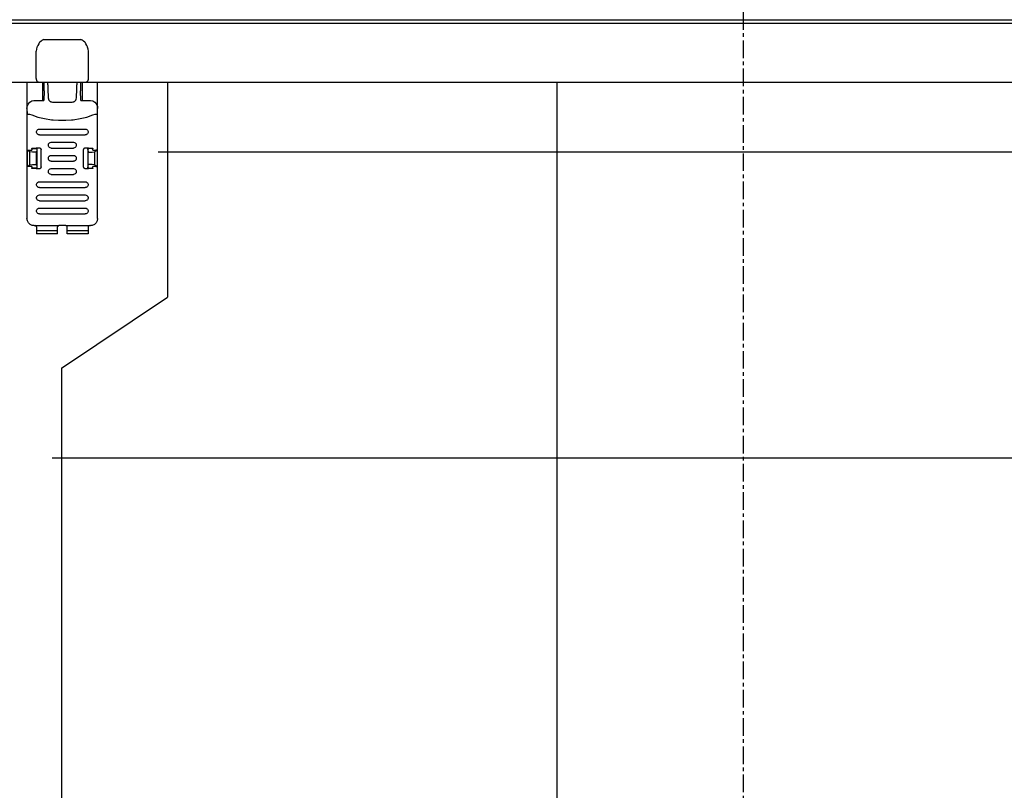
# Model space of a CAD drawing. Extents: x -1035 to 1029, y -600 to 1429.
# Drawn here: x -307 to 111, y 387 to 714 of the extents above; entities that cross this region are included whole.
import ezdxf

# ---------------------------------------------------------------- set-up
doc = ezdxf.new("R2010")
doc.units = 0
doc.header["$LTSCALE"] = 20
doc.header["$MEASUREMENT"] = 0
doc.linetypes.add('CENTER', pattern=[0.6, 0.375, -0.075, 0.075, -0.075])
for name, color, linetype in [('BASIS', 6, 'CONTINUOUS'), ('DETAIL', 5, 'CONTINUOUS'), ('OUTLINE', 3, 'CONTINUOUS')]:
    doc.layers.add(name, color=color, linetype=linetype)

msp = doc.modelspace()

# ---------------------------------------------------------------- linework, layer by layer
at = {"layer": 'BASIS', "linetype": 'CENTER'}
msp.add_line((0.0000214, 741.2004181), (-0.0000018, -61.3665815), dxfattribs=at)
at = {"layer": 'DETAIL', "color": 5, "linetype": 'Continuous'}
for p, q in [((-362.9000062, 714.0000066), (362.0999938, 714.0000066)), ((359.0999817, 712.4228311), (-359.899994, 712.4228311)), ((-299.8855596, 702.5289062), (-299.9646306, 702.3111328)), ((-299.6401067, 703.0925659), (-299.8855596, 702.5289062)), ((-299.2322066, 703.8015359), (-299.6401067, 703.0925659)), ((-298.9807744, 704.1482605), (-299.2322066, 703.8015359)), ((-298.754334, 704.4173035), (-298.9807744, 704.1482605)), ((-298.2221379, 704.9218506), (-298.754334, 704.4173035)), ((-297.7609563, 705.2400269), (-298.2221379, 704.9218506)), ((-297.652741, 705.3005737), (-297.7609563, 705.2400269)), ((-297.0645167, 705.5425247), (-297.652741, 705.3005737)), ((-297.0645167, 705.5425247), (-281.3354956, 705.5425247)), ((-280.7472692, 705.3005737), (-281.3354956, 705.5425247)), ((-280.6390538, 705.2400269), (-280.7472692, 705.3005737)), ((-280.1778722, 704.9218506), (-280.6390538, 705.2400269)), ((-279.6456761, 704.4173035), (-280.1778722, 704.9218506)), ((-279.4192052, 704.1482605), (-279.6456761, 704.4173035)), ((-279.1678057, 703.8015359), (-279.4192052, 704.1482605)), ((-278.7598729, 703.0925659), (-279.1678057, 703.8015359)), ((-278.5144506, 702.5289062), (-278.7598729, 703.0925659)), ((-278.4353795, 702.3111328), (-278.5144506, 702.5289062)), ((-300.1947332, 701.4801392), (-300.3222214, 700.6240342)), ((-300.3222214, 689.0000066), (-300.3222214, 700.6240342)), ((-299.9646306, 702.3111328), (-300.1947332, 701.4801392)), ((-278.205277, 701.4801392), (-278.4353795, 702.3111328)), ((-278.0777909, 700.6240342), (-278.205277, 701.4801392)), ((-278.0777909, 689.0000066), (-278.0777909, 700.6240342)), ((-397.4000062, 687.5000066), (395.5322269, 687.5000066)), ((-304.1884724, 676.356886), (-304.1884724, 687.5000038)), ((-297.6000062, 687.5000044), (-297.6000062, 679.6771866)), ((-296.965241, 684.2531494), (-296.9498936, 686.3744551)), ((-296.9498936, 686.3744551), (-296.9498936, 687.5000034)), ((-295.3502109, 686.3744551), (-295.3502109, 687.5000034)), ((-295.3502109, 686.3744551), (-295.3439031, 684.875647)), ((-283.0361028, 684.875647), (-283.0298035, 686.3744551)), ((-283.0298035, 687.5000037), (-283.0298035, 686.3744551)), ((-281.4501207, 687.5000037), (-281.4501207, 686.3744551)), ((-281.4501207, 686.3744551), (-281.4347844, 684.2531494)), ((-280.8000062, 687.5000044), (-280.8000062, 679.6771866)), ((-274.2115399, 676.35676), (-274.2115399, 687.5000038)), ((-296.9760762, 683.7763789), (-297.1000072, 679.677192)), ((-296.9760762, 683.7763789), (-296.965241, 684.2531494)), ((-295.3439031, 684.875647), (-295.3266465, 683.7763789)), ((-295.3266465, 683.7763789), (-295.2604894, 681.5881402)), ((-295.2604894, 681.5881402), (-295.1887822, 680.720404)), ((-283.1397557, 681.1662659), (-283.119525, 681.5881402)), ((-283.119525, 681.5881402), (-283.0533678, 683.7763789)), ((-283.0533678, 683.7763789), (-283.0361028, 684.875647)), ((-281.4347844, 684.2531494), (-281.4239381, 683.7763789)), ((-281.3000072, 679.677192), (-281.4239381, 683.7763789)), ((-304.1148076, 677.0634827), (-303.7259526, 678.1077637)), ((-303.7259526, 678.1077637), (-303.063355, 678.9467529)), ((-303.063355, 678.9467529), (-302.1988225, 679.4895081)), ((-302.1988225, 679.4895081), (-301.2260374, 679.677192)), ((-301.2260374, 679.677192), (-297.1000072, 679.677192)), ((-298.4517847, 679.6771912), (-298.4581914, 679.6824402)), ((-297.9574189, 679.6771912), (-297.9562078, 679.6972107)), ((-295.1887822, 680.720404), (-294.9019475, 679.855719)), ((-294.9019475, 679.855719), (-294.6214299, 679.4863342)), ((-294.6214299, 679.4863342), (-294.3325505, 679.2571167)), ((-294.3325505, 679.2571167), (-294.2194524, 679.1918701)), ((-294.2194524, 679.1918701), (-294.0653386, 679.1191162)), ((-294.0653386, 679.1191162), (-293.8338018, 679.0376953)), ((-293.8338018, 679.0376953), (-293.432343, 678.9554504)), ((-293.432343, 678.9554504), (-292.9608397, 678.9266366)), ((-292.9608397, 678.9266366), (-285.4191747, 678.9266366)), ((-285.4191747, 678.9266366), (-284.9476781, 678.9554504)), ((-284.9476781, 678.9554504), (-284.5462194, 679.0376953)), ((-284.5462194, 679.0376953), (-284.3146672, 679.1191162)), ((-284.3146672, 679.1191162), (-284.1605687, 679.1918701)), ((-284.1605687, 679.1918701), (-284.0474553, 679.2571167)), ((-284.0474553, 679.2571167), (-283.7585912, 679.4863342)), ((-283.7585912, 679.4863342), (-283.4780736, 679.855719)), ((-283.4780736, 679.855719), (-283.2964788, 680.2753357)), ((-283.2964788, 680.2753357), (-283.1912236, 680.720404)), ((-283.1912236, 680.720404), (-283.1397557, 681.1662659)), ((-281.3000072, 679.677192), (-277.1739769, 679.677192)), ((-277.1739769, 679.677192), (-276.2011876, 679.4895081)), ((-276.2011876, 679.4895081), (-275.3366552, 678.9467529)), ((-275.3366552, 678.9467529), (-274.6740575, 678.1077637)), ((-274.6740575, 678.1077637), (-274.2852025, 677.0634827)), ((-304.2003118, 676.2433188), (-304.1148076, 677.0634827)), ((-304.2003118, 676.2433188), (-304.129014, 673.8850434)), ((-304.2003118, 676.2433188), (-304.2003118, 629.4819507)), ((-304.129014, 673.8850434), (-303.8583001, 673.8850539)), ((-303.8583001, 673.8850539), (-303.1330454, 673.8850645)), ((-303.1330454, 673.8850645), (-302.2133184, 673.5001892)), ((-302.2133184, 673.5001892), (-299.6368108, 672.6311401)), ((-278.7631993, 672.6311401), (-276.1866918, 673.5001892)), ((-276.1866918, 673.5001892), (-275.2669689, 673.8850644)), ((-275.2669689, 673.8850644), (-274.5417142, 673.885054)), ((-274.5417142, 673.885054), (-274.2710004, 673.8850434)), ((-274.2852025, 677.0634827), (-274.1997025, 676.2433188)), ((-274.2710004, 673.8850434), (-274.1997025, 676.2433188)), ((-274.1997025, 629.4819507), (-274.1997025, 676.2433188)), ((-299.6368108, 672.6311401), (-296.822144, 671.9608826)), ((-296.822144, 671.9608826), (-293.8466497, 671.5069336)), ((-293.8466497, 671.5069336), (-293.078156, 671.4276489)), ((-293.078156, 671.4276489), (-293.0597844, 671.4259399)), ((-293.0597844, 671.4259399), (-290.7615056, 671.2768616)), ((-290.7615056, 671.2768616), (-289.2001042, 671.2478699)), ((-289.2001042, 671.2478699), (-287.6385198, 671.2768616)), ((-287.6385198, 671.2768616), (-285.3404088, 671.4259094)), ((-285.3404088, 671.4259094), (-285.3220372, 671.4276184)), ((-285.3220372, 671.4276184), (-284.5533452, 671.5069336)), ((-284.5533452, 671.5069336), (-281.5778661, 671.9608826)), ((-281.5778661, 671.9608826), (-278.7631993, 672.6311401)), ((-300.1151738, 666.5113586), (-300.0523992, 666.7312378)), ((-300.1151738, 666.0534424), (-300.1151738, 666.5113586)), ((-300.0523992, 665.8335937), (-300.1151738, 666.0534424)), ((-300.0523992, 666.7312378), (-300.0231328, 666.8005127)), ((-300.0255742, 665.7696289), (-300.0523992, 665.8335937)), ((-299.8573613, 665.4982056), (-300.0255742, 665.7696289)), ((-300.0231328, 666.8005127), (-299.8573613, 667.0665955)), ((-299.8573613, 667.0665955), (-299.7303777, 667.2004456)), ((-299.734406, 665.3680786), (-299.8573613, 665.4982056)), ((-299.6555791, 665.3016113), (-299.734406, 665.3680786)), ((-299.7303777, 667.2004456), (-299.6555791, 667.2631897)), ((-299.6555791, 667.2631897), (-299.6327825, 667.2804321)), ((-299.6327825, 665.2843994), (-299.6555791, 665.3016113)), ((-299.6327825, 667.2804321), (-299.3349919, 667.442511)), ((-299.3398137, 665.1241516), (-299.6327825, 665.2843994)), ((-299.2965398, 665.1085571), (-299.3398137, 665.1241516)), ((-299.3349919, 667.442511), (-299.2965398, 667.4562439)), ((-299.2965398, 667.4562439), (-298.9000072, 667.5218195)), ((-298.9000072, 665.0429957), (-299.2965398, 665.1085571)), ((-298.9000072, 667.5218195), (-279.5000072, 667.5218195)), ((-298.9000072, 665.0429957), (-279.5000072, 665.0429957)), ((-279.5000072, 667.5218195), (-279.1034856, 667.4562439)), ((-279.1034703, 665.1085571), (-279.5000072, 665.0429957)), ((-279.1034856, 667.4562439), (-279.0601964, 667.4406799)), ((-279.0650334, 665.1223206), (-279.1034703, 665.1085571)), ((-278.7672429, 665.2843994), (-279.0650334, 665.1223206)), ((-279.0601964, 667.4406799), (-278.7672429, 667.2804321)), ((-278.7672429, 667.2804321), (-278.7444463, 667.2631897)), ((-278.7444463, 665.3016113), (-278.7672429, 665.2843994)), ((-278.7444463, 667.2631897), (-278.6656041, 667.1967529)), ((-278.6696324, 665.364386), (-278.7444463, 665.3016113)), ((-278.5426641, 665.4982056), (-278.6696324, 665.364386)), ((-278.6656041, 667.1967529), (-278.5426641, 667.0665955)), ((-278.5426641, 667.0665955), (-278.3744512, 666.7951721)), ((-278.3768773, 665.7643188), (-278.5426641, 665.4982056)), ((-278.347611, 665.8335937), (-278.3768773, 665.7643188)), ((-278.3744512, 666.7951721), (-278.347611, 666.7312378)), ((-278.347611, 666.7312378), (-278.2848516, 666.5113586)), ((-278.2848516, 666.0534424), (-278.347611, 665.8335937)), ((-278.2848516, 666.5113586), (-278.2848516, 666.0534424)), ((-295.1210027, 660.9299683), (-295.0594182, 661.1382507)), ((-295.1210027, 660.4348511), (-295.1210027, 660.9299683)), ((-295.0594182, 661.1382507), (-295.0474248, 661.1677002)), ((-295.0474248, 661.1677002), (-294.8712773, 661.4626221)), ((-294.8712773, 661.4626221), (-294.7723394, 661.5717834)), ((-294.7723394, 661.5717834), (-294.671906, 661.6602844)), ((-294.671906, 661.6602844), (-294.3664861, 661.8379272)), ((-294.3664861, 661.8379272), (-294.3078313, 661.8598999)), ((-294.3078313, 661.8598999), (-293.9000072, 661.928417)), ((-293.9000072, 661.928417), (-284.5000072, 661.928417)), ((-284.5000072, 661.928417), (-284.0921941, 661.8598999)), ((-284.0921941, 661.8598999), (-284.0310674, 661.8369507)), ((-284.0310674, 661.8369507), (-283.7281041, 661.6602844)), ((-283.7281041, 661.6602844), (-283.6257634, 661.5698914)), ((-283.6257634, 661.5698914), (-283.528748, 661.4626221)), ((-283.528748, 661.4626221), (-283.351563, 661.1652283)), ((-283.351563, 661.1652283), (-283.3406072, 661.1382507)), ((-283.3406072, 661.1382507), (-283.2790227, 660.9299683)), ((-283.2790227, 660.9299683), (-283.2790227, 660.4348511)), ((-303.9855046, 658.4449219), (-303.9474492, 658.4616455)), ((-303.943577, 658.4273854), (-303.9855046, 658.4449219)), ((-303.9855046, 651.7198853), (-303.9855046, 658.4449219)), ((-303.9474492, 658.4616455), (-303.8390508, 658.4758667)), ((-303.8036982, 658.3994132), (-303.943577, 658.4273854)), ((-303.8390508, 658.4758667), (-303.6768499, 658.4853271)), ((-303.5836187, 658.3265442), (-303.8036982, 658.3994132)), ((-303.6768499, 658.4853271), (-303.4854984, 658.4886633)), ((-303.3703234, 658.1717089), (-303.5836187, 658.3265442)), ((-303.4854984, 658.4886633), (-302.1587337, 658.4886633)), ((-303.2379766, 658.0393433), (-303.3703234, 658.1717089)), ((-303.1812139, 657.9873413), (-303.2379766, 658.0393433)), ((-303.0614934, 657.8850159), (-303.1812139, 657.9873413)), ((-302.9362934, 657.787144), (-303.0614934, 657.8850159)), ((-301.8530774, 657.7032382), (-302.9362934, 657.787144)), ((-302.9362903, 652.3776712), (-302.9362934, 657.787144)), ((-302.1587337, 658.4886633), (-301.9938954, 659.3148693)), ((-302.1538091, 659.1215271), (-302.1563695, 658.7679863)), ((-302.1563695, 658.7679863), (-302.1563695, 658.5004377)), ((-302.1509709, 659.2299255), (-302.1538091, 659.1215271)), ((-302.1484026, 659.2660837), (-302.1509709, 659.2299255)), ((-302.1484026, 659.2660837), (-302.1293186, 659.3617373)), ((-302.1293186, 659.3617373), (-302.0533452, 659.3936829)), ((-302.0533452, 659.3936829), (-301.8365789, 659.4220642)), ((-301.9938954, 659.3148693), (-301.986939, 659.3510193)), ((-301.9938954, 659.3148693), (-300.4929063, 659.3148693)), ((-301.986939, 659.3510193), (-301.9778465, 659.4035679)), ((-301.3453374, 657.693335), (-301.8530774, 657.7032382)), ((-301.8365789, 659.4220642), (-301.7973418, 659.4253262)), ((-301.7973418, 659.4253262), (-300.2867742, 659.5321716)), ((-301.0643315, 657.693396), (-301.3453374, 657.693335)), ((-300.8258062, 657.6962646), (-301.0643315, 657.693396)), ((-300.5575261, 657.7034668), (-300.8258062, 657.6962646)), ((-300.5014348, 657.7057556), (-300.5575261, 657.7034668)), ((-300.4129644, 657.7101807), (-300.5014348, 657.7057556)), ((-300.4929063, 659.3148693), (-300.3557439, 659.2943787)), ((-300.3721929, 657.7126831), (-300.4129644, 657.7101807)), ((-300.2845159, 657.7199463), (-300.3721929, 657.7126831)), ((-300.3557439, 659.2943787), (-300.3093572, 659.2781738)), ((-300.3093572, 659.2781738), (-300.2200017, 659.2310852)), ((-300.2867742, 659.5321716), (-299.2288531, 659.5947314)), ((-300.263886, 657.7223267), (-300.2845159, 657.7199463)), ((-300.2086261, 657.7359179), (-300.263886, 657.7223267)), ((-300.2200017, 659.2310852), (-300.1402898, 659.1656555)), ((-299.9941991, 658.8106737), (-300.2086261, 657.7359179)), ((-300.2086261, 652.4288973), (-300.2086261, 657.7359179)), ((-300.1402898, 659.1656555), (-300.0755315, 659.0853332)), ((-300.0755315, 659.0853332), (-300.0292058, 658.9953674)), ((-300.0292058, 658.9953674), (-300.0133977, 658.9487061)), ((-300.0133977, 658.9487061), (-299.9941991, 658.8106737)), ((-299.9941991, 658.8106737), (-299.9941991, 651.3541415)), ((-299.2288531, 659.5947314), (-298.961823, 659.5734619)), ((-298.961823, 659.5734619), (-298.8439946, 659.539679)), ((-298.8439946, 659.539679), (-298.7036748, 659.4762939)), ((-298.7036748, 659.4762939), (-298.5471807, 659.3674072)), ((-298.5471807, 659.3674072), (-298.5151982, 659.3385681)), ((-298.5151982, 659.3385681), (-298.412415, 659.2240356)), ((-298.412415, 659.2240356), (-298.3309026, 659.0961365)), ((-298.3309026, 659.0961365), (-298.2964788, 659.0237793)), ((-298.2964788, 659.0237793), (-298.2482, 658.8786072)), ((-298.2482, 658.8786072), (-298.2199127, 658.6441114)), ((-298.2199127, 651.5207038), (-298.2199127, 658.6441114)), ((-295.0594182, 660.2265686), (-295.1210027, 660.4348511)), ((-295.0484624, 660.1995911), (-295.0594182, 660.2265686)), ((-294.8712773, 659.9021973), (-295.0484624, 660.1995911)), ((-294.774262, 659.794928), (-294.8712773, 659.9021973)), ((-294.671906, 659.7045349), (-294.774262, 659.794928)), ((-294.3689275, 659.5278686), (-294.671906, 659.7045349)), ((-294.3078313, 659.5049194), (-294.3689275, 659.5278686)), ((-293.9000072, 659.4363982), (-294.3078313, 659.5049194)), ((-293.9000072, 659.4363982), (-284.5000072, 659.4363982)), ((-284.0921941, 659.5049194), (-284.5000072, 659.4363982)), ((-284.033524, 659.5268921), (-284.0921941, 659.5049194)), ((-283.7281041, 659.7045349), (-284.033524, 659.5268921)), ((-283.6276708, 659.7930359), (-283.7281041, 659.7045349)), ((-283.528748, 659.9021973), (-283.6276708, 659.7930359)), ((-283.3526006, 660.1971191), (-283.528748, 659.9021973)), ((-283.3406072, 660.2265686), (-283.3526006, 660.1971191)), ((-283.2790227, 660.4348511), (-283.3406072, 660.2265686)), ((-280.1801016, 658.6441114), (-280.1516729, 658.879248)), ((-280.1801016, 651.5207038), (-280.1801016, 658.6441114)), ((-280.1516729, 658.879248), (-280.1037145, 659.023352)), ((-280.1037145, 659.023352), (-280.0686498, 659.0970215)), ((-280.0686498, 659.0970215), (-279.9871678, 659.2246155)), ((-279.9871678, 659.2246155), (-279.884995, 659.3384155)), ((-279.884995, 659.3384155), (-279.8520208, 659.3681091)), ((-279.8520208, 659.3681091), (-279.6959081, 659.4765381)), ((-279.6959081, 659.4765381), (-279.5563817, 659.5395569)), ((-279.5563817, 659.5395569), (-279.4384008, 659.5734314)), ((-279.4384008, 659.5734314), (-279.1711612, 659.5947314)), ((-279.1711612, 659.5947314), (-278.113236, 659.5321716)), ((-278.4058132, 658.8106737), (-278.3866124, 658.9487061)), ((-278.4058132, 658.8106737), (-278.4058132, 651.3541415)), ((-278.4058132, 658.8106737), (-278.1913862, 657.7359179)), ((-278.3866124, 658.9487061), (-278.3244939, 659.0853332)), ((-278.3244939, 659.0853332), (-278.2597203, 659.1656555)), ((-278.2597203, 659.1656555), (-278.1800084, 659.2310852)), ((-278.1913862, 657.7359179), (-278.1472173, 657.7237915)), ((-278.1913862, 652.4288973), (-278.1913862, 657.7359179)), ((-278.1800084, 659.2310852), (-278.0442662, 659.2943787)), ((-278.1472173, 657.7237915), (-278.1362615, 657.7223267)), ((-278.1362615, 657.7223267), (-278.1153875, 657.7199463)), ((-278.1153875, 657.7199463), (-278.0281072, 657.7127136)), ((-278.113236, 659.5321716), (-276.6026725, 659.4253262)), ((-278.0442662, 659.2943787), (-277.907106, 659.3148693)), ((-278.0281072, 657.7127136), (-277.9875798, 657.7102112)), ((-277.9875798, 657.7102112), (-277.8986821, 657.7057556)), ((-276.4061169, 659.3148693), (-277.907106, 659.3148693)), ((-277.8986821, 657.7057556), (-277.8426519, 657.7034668)), ((-277.8426519, 657.7034668), (-277.5741277, 657.6962646)), ((-277.5741277, 657.6962646), (-277.3362279, 657.693396)), ((-277.3362279, 657.693396), (-277.0549626, 657.693335)), ((-277.0549626, 657.693335), (-276.7853093, 657.6967224)), ((-276.7853093, 657.6967224), (-276.5469349, 657.7032382)), ((-276.6026725, 659.4253262), (-276.5634313, 659.4220642)), ((-276.5634313, 659.4220642), (-276.3466649, 659.3936829)), ((-276.5469349, 657.7032382), (-275.4637205, 657.787144)), ((-276.4130712, 659.3510193), (-276.4221718, 659.403569)), ((-276.4061169, 659.3148693), (-276.4130712, 659.3510193)), ((-276.2412786, 658.4886633), (-276.4061169, 659.3148693)), ((-276.3466649, 659.3936829), (-276.2706958, 659.3617373)), ((-276.2706958, 659.3617373), (-276.2516117, 659.2660837)), ((-276.2490392, 659.2299255), (-276.2516117, 659.2660837)), ((-276.246201, 659.1215271), (-276.2490392, 659.2299255)), ((-276.2436448, 658.7679863), (-276.246201, 659.1215271)), ((-276.2436448, 658.500513), (-276.2436448, 658.7679863)), ((-276.2412786, 658.4886633), (-274.9145139, 658.4886633)), ((-275.3844609, 657.8481201), (-275.4637205, 657.787144)), ((-275.338532, 657.8850159), (-275.3844609, 657.8481201)), ((-275.2187963, 657.9873413), (-275.338532, 657.8850159)), ((-275.0296888, 658.1717086), (-275.2187963, 657.9873413)), ((-275.0296888, 658.1717086), (-274.8164067, 658.3265442)), ((-274.7231755, 658.4853271), (-274.9145139, 658.4886633)), ((-274.8164067, 658.3265442), (-274.5963141, 658.3994132)), ((-274.5609594, 658.4758667), (-274.7231755, 658.4853271)), ((-274.4564353, 658.4273854), (-274.5963141, 658.3994132)), ((-274.4525762, 658.4616455), (-274.5609594, 658.4758667)), ((-274.4564353, 658.4273854), (-274.4145208, 658.4449219)), ((-274.4145208, 658.4449219), (-274.4525762, 658.4616455)), ((-274.4145208, 658.4449219), (-274.4145208, 651.7198853)), ((-303.0614934, 652.2797913), (-302.9362903, 652.3776712)), ((-302.9362903, 652.3776712), (-301.8530774, 652.461577)), ((-301.8530774, 652.461577), (-301.3453374, 652.4714722)), ((-301.3453374, 652.4714722), (-301.0643315, 652.4714111)), ((-301.0643315, 652.4714111), (-300.7942815, 652.4679626)), ((-300.7942815, 652.4679626), (-300.5575261, 652.4613403)), ((-300.5575261, 652.4613403), (-300.5014348, 652.459082)), ((-300.5014348, 652.459082), (-300.4129644, 652.4546265)), ((-300.4129644, 652.4546265), (-300.3721929, 652.452124)), ((-300.3721929, 652.452124), (-300.2845159, 652.4448608)), ((-300.2845159, 652.4448608), (-300.263886, 652.4424805)), ((-300.263886, 652.4424805), (-300.2529302, 652.4410461)), ((-300.2529302, 652.4410461), (-300.2086261, 652.4288973)), ((-300.2086261, 652.4288973), (-299.9941991, 651.3541415)), ((-295.1210027, 655.3299622), (-295.0594182, 655.5382446)), ((-295.1210027, 654.834845), (-295.1210027, 655.3299622)), ((-295.0594182, 654.6265625), (-295.1210027, 654.834845)), ((-295.0594182, 655.5382446), (-295.0474248, 655.5676941)), ((-295.0484624, 654.5996155), (-295.0594182, 654.6265625)), ((-294.8712773, 654.3021912), (-295.0484624, 654.5996155)), ((-295.0474248, 655.5676941), (-294.8712773, 655.862616)), ((-294.8712773, 655.862616), (-294.7723394, 655.9717773)), ((-294.774262, 654.1949219), (-294.8712773, 654.3021912)), ((-294.671906, 654.1045593), (-294.774262, 654.1949219)), ((-294.7723394, 655.9717773), (-294.671906, 656.0602783)), ((-294.671906, 656.0602783), (-294.3664861, 656.2379211)), ((-294.3689275, 653.9278931), (-294.671906, 654.1045593)), ((-294.3078313, 653.9049133), (-294.3689275, 653.9278931)), ((-294.3664861, 656.2379211), (-294.3078313, 656.2598938)), ((-294.3078313, 656.2598938), (-293.9000072, 656.328417)), ((-293.9000072, 653.8363982), (-294.3078313, 653.9049133)), ((-293.9000072, 656.328417), (-284.5000072, 656.328417)), ((-293.9000072, 653.8363982), (-284.5000072, 653.8363982)), ((-284.5000072, 656.328417), (-284.0921941, 656.2598938)), ((-284.0921941, 653.9049133), (-284.5000072, 653.8363982)), ((-284.0921941, 656.2598938), (-284.0310674, 656.2369446)), ((-284.033524, 653.926886), (-284.0921941, 653.9049133)), ((-283.7281041, 654.1045593), (-284.033524, 653.926886)), ((-284.0310674, 656.2369446), (-283.7281041, 656.0602783)), ((-283.7281041, 656.0602783), (-283.6257634, 655.9699158)), ((-283.6276708, 654.1930603), (-283.7281041, 654.1045593)), ((-283.528748, 654.3021912), (-283.6276708, 654.1930603)), ((-283.6257634, 655.9699158), (-283.528748, 655.862616)), ((-283.528748, 655.862616), (-283.351563, 655.5652222)), ((-283.3526006, 654.597113), (-283.528748, 654.3021912)), ((-283.3406072, 654.6265625), (-283.3526006, 654.597113)), ((-283.351563, 655.5652222), (-283.3406072, 655.5382446)), ((-283.3406072, 655.5382446), (-283.2790227, 655.3299622)), ((-283.2790227, 654.834845), (-283.3406072, 654.6265625)), ((-283.2790227, 655.3299622), (-283.2790227, 654.834845)), ((-278.1362615, 652.4424805), (-278.1913862, 652.4288973)), ((-278.1153875, 652.4448914), (-278.1362615, 652.4424805)), ((-278.0281072, 652.4520935), (-278.1153875, 652.4448914)), ((-277.9875798, 652.4545959), (-278.0281072, 652.4520935)), ((-277.8986821, 652.4590515), (-277.9875798, 652.4545959)), ((-277.8426519, 652.4613403), (-277.8986821, 652.4590515)), ((-277.6054082, 652.4679626), (-277.8426519, 652.4613403)), ((-277.3362279, 652.4714111), (-277.6054082, 652.4679626)), ((-277.0549626, 652.4714722), (-277.3362279, 652.4714111)), ((-276.5469349, 652.461577), (-277.0549626, 652.4714722)), ((-275.4637205, 652.3776712), (-276.5469349, 652.461577)), ((-275.4637205, 652.3776712), (-275.3844609, 652.316687)), ((-275.3844609, 652.316687), (-275.338532, 652.2797913)), ((-303.9855046, 651.7198853), (-303.943577, 651.7374298)), ((-303.9474492, 651.7031616), (-303.9855046, 651.7198853)), ((-303.8390508, 651.6889709), (-303.9474492, 651.7031616)), ((-303.943577, 651.7374298), (-303.8036982, 651.765402)), ((-303.6768499, 651.67948), (-303.8390508, 651.6889709)), ((-303.8036982, 651.765402), (-303.5836187, 651.8382629)), ((-303.4854984, 651.6761519), (-303.6768499, 651.67948)), ((-303.5836187, 651.8382629), (-303.3703235, 651.9931062)), ((-302.1587337, 651.6761519), (-303.4854984, 651.6761519)), ((-303.3703235, 651.9931062), (-303.2379766, 652.1254639)), ((-303.2379766, 652.1254639), (-303.1812139, 652.1774658)), ((-303.1812139, 652.1774658), (-303.0614934, 652.2797913)), ((-301.9938954, 650.8499459), (-302.1587337, 651.6761519)), ((-302.1563695, 651.6643773), (-302.1563695, 651.3968289)), ((-302.1563695, 651.3968289), (-302.1538091, 651.04328)), ((-302.1538091, 651.04328), (-302.1509709, 650.9348816)), ((-302.1509709, 650.9348816), (-302.1484026, 650.8987315)), ((-302.1293186, 650.8030779), (-302.1484026, 650.8987315)), ((-302.0533452, 650.7711243), (-302.1293186, 650.8030779)), ((-301.8365789, 650.7427429), (-302.0533452, 650.7711243)), ((-300.4929063, 650.8499459), (-301.9938954, 650.8499459)), ((-301.986939, 650.8138184), (-301.9938954, 650.8499459)), ((-301.9778293, 650.7612369), (-301.986939, 650.8138184)), ((-301.7973418, 650.739489), (-301.8365789, 650.7427429)), ((-300.2867742, 650.632666), (-301.7973418, 650.739489)), ((-300.3557439, 650.870459), (-300.4929063, 650.8499459)), ((-300.3093572, 650.8866333), (-300.3557439, 650.870459)), ((-300.2200017, 650.9337219), (-300.3093572, 650.8866333)), ((-299.2288531, 650.5700838), (-300.2867742, 650.632666)), ((-300.1402898, 650.9991516), (-300.2200017, 650.9337219)), ((-300.0755315, 651.0794739), (-300.1402898, 650.9991516)), ((-300.0292058, 651.1694397), (-300.0755315, 651.0794739)), ((-300.0133977, 651.2161011), (-300.0292058, 651.1694397)), ((-299.9941991, 651.3541415), (-300.0133977, 651.2161011)), ((-298.9616094, 650.5914062), (-299.2288531, 650.5700838)), ((-298.8436284, 650.6252808), (-298.9616094, 650.5914062)), ((-298.7041021, 650.688269), (-298.8436284, 650.6252808)), ((-298.5480046, 650.7967285), (-298.7041021, 650.688269)), ((-298.5150151, 650.8263916), (-298.5480046, 650.7967285)), ((-298.4128423, 650.9401916), (-298.5150151, 650.8263916)), ((-298.3313604, 651.0677856), (-298.4128423, 650.9401916)), ((-298.2962957, 651.1414856), (-298.3313604, 651.0677856)), ((-298.2483525, 651.2855591), (-298.2962957, 651.1414856)), ((-298.2199127, 651.5207038), (-298.2483525, 651.2855591)), ((-295.1210027, 649.7299866), (-295.0594182, 649.938269)), ((-295.1210027, 649.2348389), (-295.1210027, 649.7299866)), ((-295.0594182, 649.0265564), (-295.1210027, 649.2348389)), ((-295.0594182, 649.938269), (-295.0474248, 649.967688)), ((-295.0484624, 648.9996094), (-295.0594182, 649.0265564)), ((-294.8712773, 648.7022156), (-295.0484624, 648.9996094)), ((-295.0474248, 649.967688), (-294.8712773, 650.2626099)), ((-294.8712773, 650.2626099), (-294.7695308, 650.3742476)), ((-294.7695308, 648.5907439), (-294.8712773, 648.7022156)), ((-294.7695308, 650.3742476), (-294.671906, 650.4602722)), ((-294.671906, 648.5045532), (-294.7695308, 648.5907439)), ((-294.671906, 650.4602722), (-294.3664861, 650.637915)), ((-294.3689275, 648.327887), (-294.671906, 648.5045532)), ((-294.3078313, 648.3049377), (-294.3689275, 648.327887)), ((-294.3664861, 650.637915), (-294.3078313, 650.6598877)), ((-294.3078313, 650.6598877), (-293.9000072, 650.728417)), ((-293.9000072, 648.2363982), (-294.3078313, 648.3049377)), ((-293.9000072, 650.728417), (-284.5000072, 650.728417)), ((-293.9000072, 648.2363982), (-284.5000072, 648.2363982)), ((-284.5000072, 650.728417), (-284.0921941, 650.6598877)), ((-284.0921941, 648.3049377), (-284.5000072, 648.2363982)), ((-284.0921941, 650.6598877), (-284.0310674, 650.6369385)), ((-284.033524, 648.3268799), (-284.0921941, 648.3049377)), ((-283.7281041, 648.5045532), (-284.033524, 648.3268799)), ((-284.0310674, 650.6369385), (-283.7281041, 650.4602722)), ((-283.7281041, 650.4602722), (-283.6304815, 650.3740752)), ((-283.6304815, 648.5905844), (-283.7281041, 648.5045532)), ((-283.6304815, 650.3740752), (-283.528748, 650.2626099)), ((-283.528748, 648.7022156), (-283.6304815, 648.5905844)), ((-283.528748, 650.2626099), (-283.351563, 649.9652161)), ((-283.3526006, 648.9971374), (-283.528748, 648.7022156)), ((-283.3406072, 649.0265564), (-283.3526006, 648.9971374)), ((-283.351563, 649.9652161), (-283.3406072, 649.938269)), ((-283.3406072, 649.938269), (-283.2790227, 649.7299866)), ((-283.2790227, 649.2348389), (-283.3406072, 649.0265564)), ((-283.2790227, 649.7299866), (-283.2790227, 649.2348389)), ((-280.1518254, 651.2862305), (-280.1801016, 651.5207038)), ((-280.1035314, 651.1410278), (-280.1518254, 651.2862305)), ((-280.0691075, 651.0686707), (-280.1035314, 651.1410278)), ((-279.9875951, 650.9407715), (-280.0691075, 651.0686707)), ((-279.8848271, 650.826239), (-279.9875951, 650.9407715)), ((-279.8528447, 650.7974304), (-279.8848271, 650.826239)), ((-279.6963353, 650.6885132), (-279.8528447, 650.7974304)), ((-279.5560155, 650.6251282), (-279.6963353, 650.6885132)), ((-279.4381719, 650.5913452), (-279.5560155, 650.6251282)), ((-279.1711612, 650.5700838), (-279.4381719, 650.5913452)), ((-278.113236, 650.632666), (-279.1711612, 650.5700838)), ((-278.3866124, 651.2161011), (-278.4058132, 651.3541415)), ((-278.3244939, 651.0794739), (-278.3866124, 651.2161011)), ((-278.2597203, 650.9991516), (-278.3244939, 651.0794739)), ((-278.1800084, 650.9337219), (-278.2597203, 650.9991516)), ((-278.0442662, 650.870459), (-278.1800084, 650.9337219)), ((-276.6026725, 650.739489), (-278.113236, 650.632666)), ((-277.907106, 650.8499459), (-278.0442662, 650.870459)), ((-277.907106, 650.8499459), (-276.4061169, 650.8499459)), ((-276.5634313, 650.7427429), (-276.6026725, 650.739489)), ((-276.3466649, 650.7711243), (-276.5634313, 650.7427429)), ((-276.4130712, 650.8137878), (-276.4221764, 650.7612375)), ((-276.4061169, 650.8499459), (-276.4130712, 650.8137878)), ((-276.4061169, 650.8499459), (-276.2436448, 651.6643021)), ((-276.2706958, 650.8030779), (-276.3466649, 650.7711243)), ((-276.2516117, 650.8987315), (-276.2706958, 650.8030779)), ((-276.2516117, 650.8987315), (-276.2490392, 650.9348816)), ((-276.2490392, 650.9348816), (-276.246201, 651.04328)), ((-276.246201, 651.04328), (-276.2436448, 651.3968289)), ((-276.2436448, 651.6643021), (-276.2412786, 651.6761519)), ((-276.2436448, 651.3968289), (-276.2436448, 651.6643021)), ((-274.9145139, 651.6761519), (-276.2412786, 651.6761519)), ((-275.338532, 652.2797913), (-275.2187963, 652.1774658)), ((-275.2187963, 652.1774658), (-275.0296888, 651.9931062)), ((-274.8164067, 651.8382629), (-275.0296888, 651.9931062)), ((-274.9145139, 651.6761519), (-274.7231755, 651.67948)), ((-274.5963141, 651.765402), (-274.8164067, 651.8382629)), ((-274.7231755, 651.67948), (-274.5609594, 651.6889709)), ((-274.5963141, 651.765402), (-274.4564353, 651.7374298)), ((-274.5609594, 651.6889709), (-274.4525762, 651.7031616)), ((-274.4145208, 651.7198853), (-274.4564353, 651.7374298)), ((-274.4525762, 651.7031616), (-274.4145208, 651.7198853)), ((-300.1151738, 644.1113647), (-300.0523992, 644.3312134)), ((-300.1151738, 643.6534485), (-300.1151738, 644.1113647)), ((-300.0523992, 644.3312134), (-300.0231328, 644.4005188)), ((-300.0231328, 644.4005188), (-299.8573613, 644.6666016)), ((-299.8573613, 644.6666016), (-299.7303777, 644.8004211)), ((-299.7303777, 644.8004211), (-299.6555791, 644.8631958)), ((-299.6555791, 644.8631958), (-299.6327825, 644.8804382)), ((-299.6327825, 644.8804382), (-299.3349919, 645.0424866)), ((-299.3349919, 645.0424866), (-299.2965398, 645.05625)), ((-299.2965398, 645.05625), (-298.9000072, 645.1218195)), ((-298.9000072, 645.1218195), (-279.5000072, 645.1218195)), ((-279.5000072, 645.1218195), (-279.1034856, 645.05625)), ((-279.1034856, 645.05625), (-279.0601964, 645.0406555)), ((-279.0601964, 645.0406555), (-278.7672429, 644.8804382)), ((-278.7672429, 644.8804382), (-278.7444463, 644.8631958)), ((-278.7444463, 644.8631958), (-278.6656041, 644.796759)), ((-278.6656041, 644.796759), (-278.5426641, 644.6666016)), ((-278.5426641, 644.6666016), (-278.3744512, 644.3951782)), ((-278.3744512, 644.3951782), (-278.347611, 644.3312439)), ((-278.347611, 644.3312439), (-278.2848516, 644.1113647)), ((-278.2848516, 644.1113647), (-278.2848516, 643.6534485)), ((-300.0523992, 643.4335999), (-300.1151738, 643.6534485)), ((-300.0255742, 643.369635), (-300.0523992, 643.4335999)), ((-299.8573613, 643.0982117), (-300.0255742, 643.369635)), ((-299.734406, 642.9680542), (-299.8573613, 643.0982117)), ((-299.6555791, 642.9016174), (-299.734406, 642.9680542)), ((-299.6327825, 642.884375), (-299.6555791, 642.9016174)), ((-299.3398137, 642.7241577), (-299.6327825, 642.884375)), ((-299.2965398, 642.7085632), (-299.3398137, 642.7241577)), ((-298.9000072, 642.6429957), (-299.2965398, 642.7085632)), ((-298.9000072, 642.6429957), (-279.5000072, 642.6429957)), ((-279.1034703, 642.7085632), (-279.5000072, 642.6429957)), ((-279.0650334, 642.7223267), (-279.1034703, 642.7085632)), ((-278.7672429, 642.884375), (-279.0650334, 642.7223267)), ((-278.7444463, 642.9016174), (-278.7672429, 642.884375)), ((-278.6696324, 642.9643921), (-278.7444463, 642.9016174)), ((-278.5426641, 643.0982117), (-278.6696324, 642.9643921)), ((-278.3768773, 643.3642944), (-278.5426641, 643.0982117)), ((-278.347611, 643.4335999), (-278.3768773, 643.3642944)), ((-278.2848516, 643.6534485), (-278.347611, 643.4335999)), ((-300.1151738, 638.5113586), (-300.0523992, 638.7312378)), ((-300.1151738, 638.0534424), (-300.1151738, 638.5113586)), ((-300.0523992, 637.8335937), (-300.1151738, 638.0534424)), ((-300.0523992, 638.7312378), (-300.0231328, 638.8005127)), ((-300.0255742, 637.7696289), (-300.0523992, 637.8335937)), ((-299.8573613, 637.4982056), (-300.0255742, 637.7696289)), ((-300.0231328, 638.8005127), (-299.8573613, 639.0665955)), ((-299.8573613, 639.0665955), (-299.7303777, 639.200415)), ((-299.734406, 637.3680481), (-299.8573613, 637.4982056)), ((-299.6555791, 637.3016113), (-299.734406, 637.3680481)), ((-299.7303777, 639.200415), (-299.6555791, 639.2631897)), ((-299.6555791, 639.2631897), (-299.6327825, 639.2804321)), ((-299.6327825, 637.2843994), (-299.6555791, 637.3016113)), ((-299.6327825, 639.2804321), (-299.3349919, 639.442511)), ((-299.3398137, 637.1241516), (-299.6327825, 637.2843994)), ((-299.2965398, 637.1085571), (-299.3398137, 637.1241516)), ((-299.3349919, 639.442511), (-299.2965398, 639.4562439)), ((-299.2965398, 639.4562439), (-298.9000072, 639.5218195)), ((-298.9000072, 637.0429957), (-299.2965398, 637.1085571)), ((-298.9000072, 639.5218195), (-279.5000072, 639.5218195)), ((-298.9000072, 637.0429957), (-279.5000072, 637.0429957)), ((-279.5000072, 639.5218195), (-279.1034856, 639.4562439)), ((-279.1034703, 637.1085571), (-279.5000072, 637.0429957)), ((-279.1034856, 639.4562439), (-279.0601964, 639.4406799)), ((-279.0650334, 637.1223206), (-279.1034703, 637.1085571)), ((-278.7672429, 637.2843994), (-279.0650334, 637.1223206)), ((-279.0601964, 639.4406799), (-278.7672429, 639.2804321)), ((-278.7672429, 639.2804321), (-278.7444463, 639.2631897)), ((-278.7444463, 637.3016113), (-278.7672429, 637.2843994)), ((-278.7444463, 639.2631897), (-278.6656041, 639.1967529)), ((-278.6696324, 637.364386), (-278.7444463, 637.3016113)), ((-278.5426641, 637.4982056), (-278.6696324, 637.364386)), ((-278.6656041, 639.1967529), (-278.5426641, 639.0665955)), ((-278.5426641, 639.0665955), (-278.3744512, 638.7951721)), ((-278.3768773, 637.7643188), (-278.5426641, 637.4982056)), ((-278.347611, 637.8335937), (-278.3768773, 637.7643188)), ((-278.3744512, 638.7951721), (-278.347611, 638.7312378)), ((-278.347611, 638.7312378), (-278.2848516, 638.5113586)), ((-278.2848516, 638.0534424), (-278.347611, 637.8335937)), ((-278.2848516, 638.5113586), (-278.2848516, 638.0534424)), ((-300.1151738, 632.9113831), (-300.0523992, 633.1312317)), ((-300.1151738, 632.4534363), (-300.1151738, 632.9113831)), ((-300.0523992, 632.2335876), (-300.1151738, 632.4534363)), ((-300.0523992, 633.1312317), (-300.0231328, 633.2005066)), ((-300.0255742, 632.1696533), (-300.0523992, 632.2335876)), ((-299.8573613, 631.8981995), (-300.0255742, 632.1696533)), ((-300.0231328, 633.2005066), (-299.8573613, 633.4665894)), ((-299.8573613, 633.4665894), (-299.7303777, 633.6004394)), ((-299.734406, 631.7680725), (-299.8573613, 631.8981995)), ((-299.6555791, 631.7016052), (-299.734406, 631.7680725)), ((-299.7303777, 633.6004394), (-299.6555791, 633.6631836)), ((-299.6555791, 633.6631836), (-299.6327825, 633.680426)), ((-299.6327825, 631.6843933), (-299.6555791, 631.7016052)), ((-299.6327825, 633.680426), (-299.3349919, 633.8425049)), ((-299.3398137, 631.5241455), (-299.6327825, 631.6843933)), ((-299.2965398, 631.508551), (-299.3398137, 631.5241455)), ((-299.3349919, 633.8425049), (-299.2965398, 633.8562378)), ((-299.2965398, 633.8562378), (-298.9000072, 633.9218195)), ((-298.9000072, 631.4429957), (-299.2965398, 631.508551)), ((-298.9000072, 633.9218195), (-279.5000072, 633.9218195)), ((-298.9000072, 631.4429957), (-279.5000072, 631.4429957)), ((-279.5000072, 633.9218195), (-279.1034856, 633.8562683)), ((-279.1034703, 631.508551), (-279.5000072, 631.4429957)), ((-279.1034856, 633.8562683), (-279.0601964, 633.8406738)), ((-279.0650334, 631.5223144), (-279.1034703, 631.508551)), ((-278.7672429, 631.6843933), (-279.0650334, 631.5223144)), ((-279.0601964, 633.8406738), (-278.7672429, 633.680426)), ((-278.7672429, 633.680426), (-278.7444463, 633.6631836)), ((-278.7444463, 631.7016357), (-278.7672429, 631.6843933)), ((-278.7444463, 633.6631836), (-278.6656041, 633.5967468)), ((-278.6696324, 631.7643799), (-278.7444463, 631.7016357)), ((-278.5426641, 631.89823), (-278.6696324, 631.7643799)), ((-278.6656041, 633.5967468), (-278.5426641, 633.4665894)), ((-278.5426641, 633.4665894), (-278.3744512, 633.195166)), ((-278.3768773, 632.1643127), (-278.5426641, 631.89823)), ((-278.347611, 632.2335876), (-278.3768773, 632.1643127)), ((-278.3744512, 633.195166), (-278.347611, 633.1312317)), ((-278.347611, 633.1312317), (-278.2848516, 632.9113831)), ((-278.2848516, 632.4534363), (-278.347611, 632.2335876)), ((-278.2848516, 632.9113831), (-278.2848516, 632.4534363)), ((-304.0377507, 628.5077576), (-304.2003118, 629.4819507)), ((-303.5676274, 627.6392273), (-304.0377507, 628.5077576)), ((-302.8409429, 626.9704956), (-303.5676274, 627.6392273)), ((-274.8323827, 627.6392273), (-275.5590673, 626.9704956)), ((-274.3622747, 628.5077576), (-274.8323827, 627.6392273)), ((-274.1997025, 629.4819507), (-274.3622747, 628.5077576)), ((-301.9364324, 626.5740112), (-302.8409429, 626.9704956)), ((-301.2007687, 626.4824076), (-301.9364324, 626.5740112)), ((-301.2007687, 626.4824076), (-300.7001204, 626.4821029)), ((-300.825444, 626.4981172), (-290.6627271, 626.4981172)), ((-300.825444, 626.4821029), (-300.825444, 626.4981172)), ((-300.2001965, 625.9820268), (-300.2006535, 624.4821029)), ((-300.2006535, 624.4821029), (-291.2036995, 624.4821029)), ((-300.2006535, 624.4821029), (-300.1986699, 624.4592651)), ((-300.1986699, 624.4592651), (-300.1969915, 624.3942322)), ((-300.1969915, 624.3942322), (-300.1955114, 624.1821195)), ((-300.1955114, 624.1821195), (-300.1958749, 622.9851375)), ((-291.2088423, 624.1821195), (-291.2073674, 624.3942322)), ((-291.2084788, 622.9851375), (-291.2088423, 624.1821195)), ((-291.2073674, 624.3942322), (-291.205689, 624.4592651)), ((-291.205689, 624.4592651), (-291.2036995, 624.4821029)), ((-291.2036995, 624.4821029), (-291.2041564, 625.9820268)), ((-290.6627271, 626.4821029), (-290.7042326, 626.4821029)), ((-290.4660487, 626.506835), (-290.6627271, 626.4821029)), ((-290.6627271, 626.4821029), (-290.6627271, 626.4981172)), ((-290.4010625, 626.5094055), (-290.4873546, 626.5038841)), ((-290.381165, 626.5122742), (-290.4660487, 626.506835)), ((-290.1192327, 626.5167603), (-290.4010625, 626.5094055)), ((-290.1040349, 626.5195068), (-290.381165, 626.5122742)), ((-289.2000127, 626.5260376), (-290.1192327, 626.5167603)), ((-289.2000127, 626.5260376), (-290.1040349, 626.5195068)), ((-288.2959905, 626.5195068), (-289.2000127, 626.5260376)), ((-288.2807622, 626.5167603), (-289.2000127, 626.5260376)), ((-288.0188298, 626.5122742), (-288.2959905, 626.5195068)), ((-287.9989629, 626.5094055), (-288.2807622, 626.5167603)), ((-287.9339657, 626.506835), (-288.0188298, 626.5122742)), ((-287.9126577, 626.5038841), (-287.9989629, 626.5094055)), ((-287.7372852, 626.4821029), (-287.9339657, 626.506835)), ((-287.7372852, 626.4981172), (-277.5742636, 626.4981172)), ((-287.7372852, 626.4981172), (-287.7372852, 626.4821029)), ((-287.7372852, 626.4821029), (-287.6991308, 626.4821029)), ((-287.19875, 624.4821029), (-287.199207, 625.9823314)), ((-287.19875, 624.4821029), (-278.1987496, 624.4821029)), ((-287.1967473, 624.4592651), (-287.19875, 624.4821029)), ((-287.1950078, 624.3942322), (-287.1967473, 624.4592651)), ((-287.1934244, 624.1821195), (-287.1950078, 624.3942322)), ((-287.1930586, 622.9851375), (-287.1934244, 624.1821195)), ((-278.2024236, 624.3942322), (-278.2038916, 624.1821195)), ((-278.2038916, 624.1821195), (-278.2035281, 622.9851375)), ((-278.2007451, 624.4592651), (-278.2024236, 624.3942322)), ((-278.1987496, 624.4821029), (-278.2007451, 624.4592651)), ((-278.1992065, 625.9820268), (-278.1987496, 624.4821029)), ((-277.6992827, 626.4821029), (-277.1992456, 626.4824076)), ((-277.5742636, 626.4981172), (-277.5742636, 626.4821029)), ((-276.463593, 626.5740112), (-277.1992456, 626.4824076)), ((-275.5590673, 626.9704956), (-276.463593, 626.5740112)), ((-291.2084788, 622.9851375), (-300.1958749, 622.9851375)), ((-278.2035281, 622.9851375), (-287.1930586, 622.9851375))]:
    msp.add_line(p, q, dxfattribs=at)
at = {"layer": 'DETAIL', "color": 5}
for p, q in [((-244.5425339, 687.5000066), (-244.5425339, 596.0237093)), ((-79.2425385, 687.5000066), (-79.2425385, 51.5000066)), ((-275.4637205, 657.787144), (-275.4637205, 652.3776712)), ((289.9999995, 657.6545471), (-248.5000005, 657.6545471)), ((-289.4987798, 565.9433661), (-244.5425339, 596.0237093)), ((-289.4987798, 565.9433661), (-289.4987798, 51.5000066)), ((289.999969, 527.6545319), (-293.5000005, 527.6545319))]:
    msp.add_line(p, q, dxfattribs=at)
at = {"layer": 'DETAIL', "color": 5, "linetype": 'Continuous'}
for centre, radius, start, end in [((-300.7001204, 625.9821791), 0.4999239, 359.982544492, 89.99999867), ((-290.7042326, 625.9821791), 0.4999238, 90, 180.017454178), ((-287.6991308, 625.9821791), 0.4999238, 0.017454178, 90), ((-277.6992827, 625.9821791), 0.4999239, 90.00000133, 180.017455508)]:
    msp.add_arc(centre, radius, start, end, dxfattribs=at)
for points, knots in [([(-300.3222214, 689.0000066), (-300.3177054, 688.8956433), (-300.308766, 688.6890595), (-300.2370111, 688.3913636), (-300.1256852, 688.1189551), (-299.9742679, 687.8852102), (-299.7924996, 687.693872), (-299.6448251, 687.6126676), (-299.5734581, 687.5734238)], [0, 0, 0, 0, 0.1845885783, 0.3653870651, 0.5390471598, 0.7031193443, 0.856525723, 1, 1, 1, 1]), ([(-299.5734581, 687.5734238), (-299.5190059, 687.5520684), (-299.4112622, 687.509813), (-299.2957358, 687.5032519), (-299.2385948, 687.5000066)], [0, 0, 0, 0, 0.5053868872, 1, 1, 1, 1]), ([(-279.1614175, 687.5000066), (-279.1042762, 687.5032519), (-278.988749, 687.5098131), (-278.8810048, 687.5520691), (-278.8265523, 687.5734247)], [0, 0, 0, 0, 0.4946130506, 1, 1, 1, 1]), ([(-278.8265523, 687.5734247), (-278.7551854, 687.6126686), (-278.6075113, 687.6938732), (-278.4257434, 687.8852115), (-278.2743266, 688.1189563), (-278.163001, 688.3913645), (-278.0912462, 688.68906), (-278.0823069, 688.8956435), (-278.0777909, 689.0000066)], [0, 0, 0, 0, 0.1434743154, 0.2968807285, 0.4609529275, 0.6346130115, 0.8154114661, 1, 1, 1, 1])]:
    msp.add_open_spline(points, degree=3, knots=knots, dxfattribs=at)
at = {"layer": 'OUTLINE', "color": 3, "linetype": 'Continuous'}
msp.add_line((-362.9000062, 714.0000066), (362.0999938, 714.0000066), dxfattribs=at)

doc.saveas('drawing.dxf')
